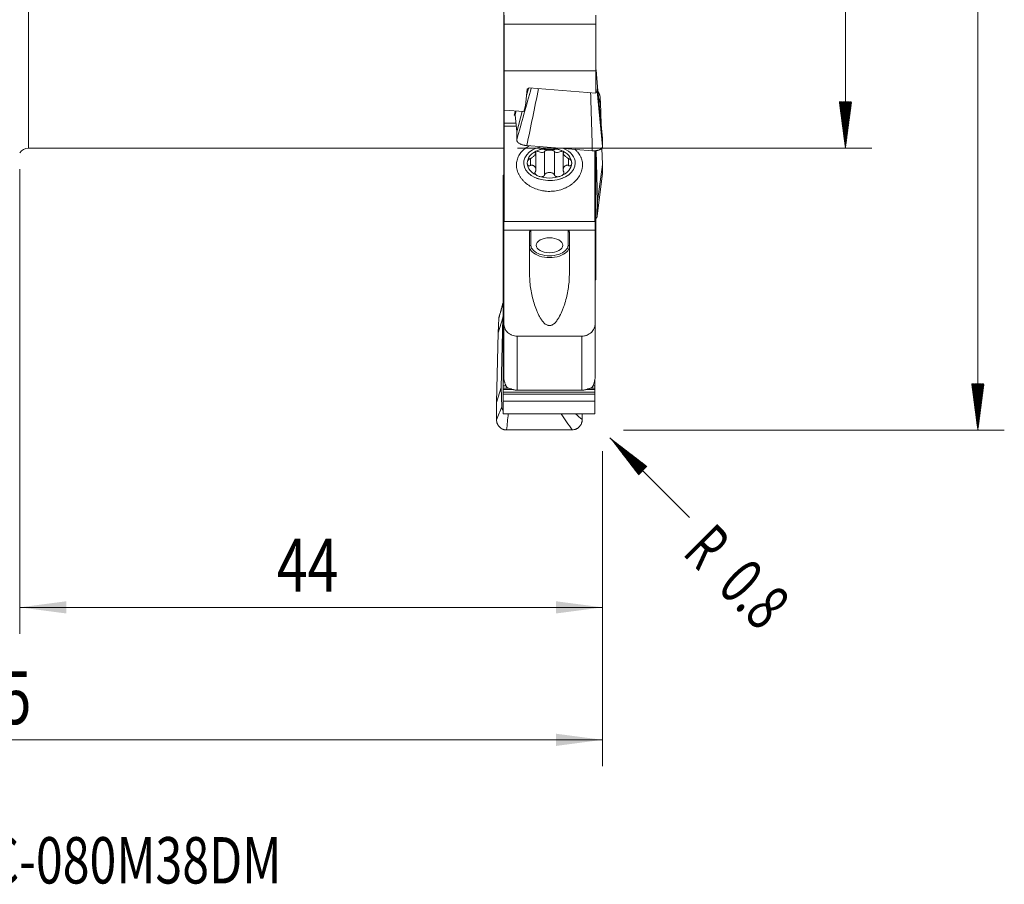
# Model space of a CAD drawing. Units: millimetres. Extents: x -47 to 125, y -74 to 56.
# Drawn here: x 51 to 125, y -74 to -9 of the extents above; entities that cross this region are included whole.
import ezdxf

# ---------------------------------------------------------------- set-up
doc = ezdxf.new("R2010")
doc.units = ezdxf.units.MM
for name, color, linetype in [('1', 4, 'Continuous'), ('2', 7, 'Continuous'), ('SK2', 7, 'Continuous'), ('SK6', 5, 'Continuous')]:
    doc.layers.add(name, color=color, linetype=linetype)
doc.styles.add('iso_b_vert', font='simplex.shx')
doc.dimstyles.get("Standard").update_dxf_attribs({"dimtxt": 0.18, "dimasz": 0.18, "dimexe": 0.18, "dimexo": 0.0625, "dimgap": 0.09, "dimtad": 1, "dimzin": 0, "dimdsep": 52, "dimtxsty": 'Standard', "dimcen": 0.09, "dimadec": 0, "dimazin": 0, "dimtfac": 1, "dimtdec": 4, "dimtofl": 0, "dimtmove": 0, "dimatfit": 3, "dimfxl": 1, "dimtolj": 1, "dimtzin": 0, "dimarcsym": 0})

# ---------------------------------------------------------------- blocks, each defined once
blk = doc.blocks.new('_U0')
at = {"layer": 'SK2', "lineweight": 13}
for p, q in [((50.8485, -20.29345), (50.8485, -55.370519)), ((94.8485, -41.58745), (94.8485, -55.370519)), ((94.8485, -53.370519), (50.8485, -53.370519))]:
    blk.add_line(p, q, dxfattribs=at)
at = {"layer": 'SK2', "lineweight": 18}
for points in [[(50.8485, -53.370519), (54.348498, -52.909735), (54.348502, -53.831302)], [(94.8485, -53.370519), (91.348502, -53.831302), (91.348498, -52.909735)]]:
    blk.add_solid(points, dxfattribs=at)
at = {"layer": 'SK2', "lineweight": 13, "insert": (70.250215, -52.190366), "char_height": 4, "attachment_point": 7, "line_spacing_factor": 1.084337, "style": 'iso_b_vert'}
blk.add_mtext('\\W0.7685;44', dxfattribs=at)
blk = doc.blocks.new('_U1')
at = {"layer": 'SK2', "lineweight": 13}
for p, q in [((0, -20.6375), (0, -65.370519)), ((94.8485, -41.58745), (94.8485, -65.370519)), ((94.8485, -63.370519), (0, -63.370519))]:
    blk.add_line(p, q, dxfattribs=at)
at = {"layer": 'SK2', "lineweight": 18}
for points in [[(0, -63.370519), (3.499998, -62.909735), (3.500002, -63.831302)], [(94.8485, -63.370519), (91.348502, -63.831302), (91.348498, -62.909735)]]:
    blk.add_solid(points, dxfattribs=at)
at = {"layer": 'SK2', "lineweight": 13, "insert": (41.237166, -62.190366), "char_height": 4, "attachment_point": 7, "line_spacing_factor": 1.084337, "style": 'iso_b_vert'}
blk.add_mtext('\\W0.7694;94.85', dxfattribs=at)

msp = doc.modelspace()

# ---------------------------------------------------------------- hatches: boundary and pattern name
at = {"layer": '2', "lineweight": 13}
h = msp.add_hatch(dxfattribs=at)
h.set_pattern_fill('ANSI31', color=256, scale=0.0062, style=0)
h.paths.add_polyline_path([(123.198, -40), (122.738, -36.5), (123.659, -36.5)])
at = {"layer": 'SK2', "lineweight": 13}
h = msp.add_hatch(dxfattribs=at)
h.set_pattern_fill('ANSI31', color=256, scale=0.0062, style=0)
h.paths.add_polyline_path([(113.198, -18.706), (112.738, -15.206), (113.659, -15.206)])
h = msp.add_hatch(dxfattribs=at)
h.set_pattern_fill('ANSI31', color=256, scale=0.0062, style=0)
h.paths.add_polyline_path([(95.415, -40.566), (98.216, -42.715), (97.564, -43.367)])

# ---------------------------------------------------------------- linework, layer by layer
at = {"layer": '1', "lineweight": 13}
for p, q in [((51.491, -18.706), (51.491, 18.706)), ((89.8, -19.039), (89.8, -18.958)), ((90.47, -20.708), (90.47, -18.949)), ((91.226, -20.708), (91.226, -18.949)), ((91.896, -19.039), (91.896, -18.958)), ((94.348, -18.96), (94.298, -18.96)), ((94.348, -19.031), (94.298, -19.031)), ((89.422, -20.004), (89.422, -19.481)), ((92.274, -20.004), (92.274, -19.481)), ((94.348, -19.721), (94.298, -19.721)), ((94.348, -19.866), (94.298, -19.866)), ((94.348, -20.03), (94.298, -20.03)), ((94.348, -20.101), (94.298, -20.101)), ((94.348, -20.791), (94.298, -20.791)), ((87.398, -20.925), (87.347, -20.925)), ((87.398, -21.03), (87.347, -21.03)), ((87.398, -21.224), (87.347, -21.224)), ((87.398, -21.369), (87.347, -21.369)), ((94.348, -20.936), (94.298, -20.936)), ((94.348, -21.1), (94.298, -21.1)), ((94.348, -21.171), (94.298, -21.171)), ((87.398, -21.9), (87.347, -21.9)), ((87.398, -22.184), (87.347, -22.184)), ((94.348, -21.861), (94.298, -21.861)), ((94.348, -22.006), (94.298, -22.006)), ((94.348, -22.17), (94.298, -22.17)), ((94.348, -22.241), (94.298, -22.241)), ((87.398, -22.37), (87.347, -22.37)), ((87.398, -22.475), (87.347, -22.475)), ((87.398, -22.669), (87.347, -22.669)), ((87.398, -22.814), (87.347, -22.814)), ((94.348, -22.931), (94.298, -22.931)), ((87.398, -23.345), (87.347, -23.345)), ((87.398, -23.629), (87.347, -23.629)), ((94.348, -23.076), (94.298, -23.076)), ((94.348, -23.24), (94.298, -23.24)), ((94.348, -23.311), (94.298, -23.311)), ((87.398, -23.816), (87.347, -23.816)), ((87.398, -23.921), (87.347, -23.921)), ((87.398, -24.114), (87.347, -24.114)), ((87.398, -24.26), (87.347, -24.26)), ((94.348, -24.001), (94.298, -24.001)), ((94.348, -24.146), (94.298, -24.146)), ((94.348, -24.31), (94.298, -24.31)), ((94.348, -24.381), (94.298, -24.381)), ((87.398, -24.791), (87.347, -24.791)), ((87.398, -25.075), (87.347, -25.075)), ((87.398, -25.261), (87.347, -25.261)), ((89.448, -24.9), (89.448, -26.033)), ((92.248, -26.033), (92.248, -24.9)), ((94.348, -25.07), (94.298, -25.07)), ((94.348, -25.216), (94.298, -25.216)), ((87.398, -25.366), (87.347, -25.366)), ((87.398, -25.56), (87.347, -25.56)), ((87.398, -25.705), (87.347, -25.705)), ((94.348, -25.38), (94.298, -25.38)), ((94.348, -25.45), (94.298, -25.45)), ((87.398, -26.236), (87.347, -26.236)), ((87.398, -26.52), (87.347, -26.52)), ((87.398, -26.707), (87.347, -26.707)), ((94.348, -26.14), (94.298, -26.14)), ((94.348, -26.286), (94.298, -26.286)), ((94.348, -26.45), (94.298, -26.45)), ((94.348, -26.52), (94.298, -26.52)), ((87.398, -26.812), (87.347, -26.812)), ((87.398, -27.005), (87.347, -27.005)), ((87.398, -27.151), (87.347, -27.151)), ((94.348, -27.21), (94.298, -27.21)), ((94.348, -27.355), (94.298, -27.355)), ((87.398, -27.682), (87.347, -27.682)), ((87.398, -27.966), (87.347, -27.966)), ((87.398, -28.152), (87.347, -28.152)), ((87.398, -28.257), (87.347, -28.257)), ((94.348, -27.519), (94.298, -27.519)), ((94.348, -27.59), (94.298, -27.59)), ((87.398, -28.451), (87.347, -28.451)), ((87.398, -28.596), (87.347, -28.596)), ((94.348, -28.28), (94.298, -28.28)), ((94.348, -28.425), (94.298, -28.425)), ((94.348, -28.589), (94.298, -28.589)), ((87.398, -29.127), (87.347, -29.127)), ((87.398, -29.411), (87.347, -29.411)), ((87.398, -29.597), (87.347, -29.597)), ((87.398, -29.703), (87.347, -29.703)), ((87.398, -29.896), (87.347, -29.896)), ((87.398, -30.042), (87.347, -30.042)), ((87.398, -30.573), (87.347, -30.573)), ((87.398, -30.856), (87.347, -30.856)), ((87.398, -31.043), (87.347, -31.043)), ((87.398, -31.148), (87.347, -31.148)), ((87.398, -31.342), (87.347, -31.342)), ((87.398, -31.487), (87.347, -31.487)), ((87.398, -32.018), (87.347, -32.018)), ((87.398, -32.302), (87.347, -32.302)), ((87.398, -32.488), (87.347, -32.488)), ((87.398, -32.594), (87.347, -32.594)), ((87.398, -32.787), (87.347, -32.787)), ((87.398, -32.932), (87.347, -32.932)), ((88.398, -32.888), (88.398, -36.967)), ((93.298, -36.967), (93.298, -32.888)), ((87.398, -33.464), (87.347, -33.464)), ((87.398, -33.747), (87.347, -33.747)), ((87.398, -33.934), (87.347, -33.934)), ((87.398, -34.039), (87.347, -34.039)), ((87.398, -34.233), (87.347, -34.233)), ((87.398, -34.378), (87.347, -34.378)), ((87.398, -34.909), (87.347, -34.909)), ((87.398, -35.193), (87.347, -35.193)), ((87.398, -35.379), (87.347, -35.379)), ((87.398, -35.484), (87.347, -35.484)), ((87.398, -35.678), (87.347, -35.678)), ((87.398, -35.823), (87.347, -35.823)), ((87.464, -36.355), (87.347, -36.355)), ((94.272, -36.355), (94.231, -36.355)), ((87.569, -36.638), (87.347, -36.638)), ((87.778, -36.825), (87.347, -36.825)), ((88.143, -36.93), (87.347, -36.93)), ((94.272, -37.124), (87.347, -37.124)), ((94.272, -36.93), (93.585, -36.93)), ((94.272, -36.825), (93.921, -36.825)), ((94.272, -36.638), (94.122, -36.638)), ((94.272, -37.269), (87.347, -37.269))]:
    msp.add_line(p, q, dxfattribs=at)
at = {"layer": '1', "lineweight": 18}
for p, q in [((87.398, -7.979), (87.398, -15.098)), ((87.424, -8.66), (87.424, -9.345)), ((94.348, -8.66), (94.348, -9.345)), ((87.424, -9.345), (87.424, -12.859)), ((94.348, -9.345), (87.424, -9.345)), ((94.348, -9.345), (94.348, -12.859)), ((87.423, -16.667), (87.423, -11.244)), ((87.424, -11.244), (87.423, -11.244)), ((87.424, -12.859), (87.424, -15.822)), ((87.424, -12.859), (94.348, -12.859)), ((94.348, -12.732), (94.362, -12.778)), ((94.348, -12.859), (94.348, -14.537)), ((94.362, -12.778), (94.486, -14.066)), ((94.486, -14.066), (94.449, -14.417)), ((94.848, -17.962), (94.486, -14.066)), ((89.04, -15.492), (89.165, -14.252)), ((89.117, -14.73), (89.263, -14.192)), ((89.165, -14.252), (89.325, -14.154)), ((94.348, -14.537), (89.325, -14.154)), ((94.724, -15.962), (94.668, -14.828)), ((87.398, -15.098), (87.398, -15.31)), ((87.398, -15.098), (87.423, -15.098)), ((87.423, -15.31), (87.398, -15.31)), ((87.398, -15.31), (87.398, -16.191)), ((88.911, -15.936), (89.04, -15.492)), ((87.398, -16.191), (87.423, -16.191)), ((87.398, -16.191), (87.398, -23.95)), ((87.424, -16.821), (87.424, -15.822)), ((87.424, -15.822), (88.911, -15.936)), ((88.193, -16.207), (88.249, -16.175)), ((88.249, -16.175), (88.326, -15.891)), ((88.249, -16.175), (88.373, -17.464)), ((88.373, -17.464), (88.791, -15.926)), ((94.724, -15.962), (94.688, -16.239)), ((94.756, -16.964), (94.724, -15.962)), ((87.423, -17.035), (87.423, -16.667)), ((87.423, -16.667), (87.424, -16.667)), ((87.423, -17.035), (87.423, -24.231)), ((87.423, -17.035), (88.332, -17.035)), ((87.424, -16.821), (88.311, -16.816)), ((88.373, -17.464), (88.373, -18.081)), ((89.137, -18.511), (94.084, -18.891)), ((94.848, -18.579), (94.848, -17.962)), ((51.491, -18.706), (87.398, -18.706)), ((89.79, -19.036), (89.79, -18.966)), ((89.822, -19.072), (89.822, -18.942)), ((89.822, -20.341), (89.822, -19.073)), ((90.46, -18.961), (90.47, -18.949)), ((90.46, -20.728), (90.46, -18.961)), ((91.226, -18.949), (91.236, -18.961)), ((91.236, -20.728), (91.236, -18.961)), ((91.874, -18.942), (91.874, -19.073)), ((91.874, -19.084), (91.874, -20.341)), ((91.906, -19.036), (91.906, -18.966)), ((94.273, -18.879), (94.273, -24.231)), ((94.298, -23.95), (94.298, -18.89)), ((94.298, -19.005), (94.348, -19.005)), ((94.348, -18.96), (94.348, -18.883)), ((94.348, -19.005), (94.348, -18.96)), ((94.348, -19.031), (94.348, -19.005)), ((94.348, -19.721), (94.348, -19.031)), ((94.366, -18.881), (94.486, -22.716)), ((94.848, -19.947), (94.809, -18.693)), ((89.402, -20.012), (89.402, -19.49)), ((92.294, -20.012), (92.294, -19.49)), ((94.298, -20.075), (94.348, -20.075)), ((94.348, -19.866), (94.348, -19.721)), ((94.348, -20.03), (94.348, -19.866)), ((94.348, -20.03), (94.348, -20.075)), ((94.348, -20.075), (94.348, -20.101)), ((94.848, -19.947), (94.486, -22.716)), ((94.848, -20.623), (94.848, -19.947)), ((87.347, -20.74), (87.347, -20.925)), ((87.347, -20.74), (87.398, -20.74)), ((94.348, -20.101), (94.348, -20.791)), ((94.348, -20.791), (94.348, -20.936)), ((87.347, -20.925), (87.347, -21.03)), ((87.347, -21.03), (87.347, -21.224)), ((87.347, -21.369), (87.347, -21.224)), ((87.347, -21.9), (87.347, -21.369)), ((89.847, -20.97), (90.067, -21.035)), ((91.629, -21.035), (91.849, -20.97)), ((94.298, -21.145), (94.348, -21.145)), ((94.348, -21.1), (94.348, -20.936)), ((94.348, -21.145), (94.348, -21.1)), ((94.348, -21.171), (94.348, -21.145)), ((94.348, -21.861), (94.348, -21.171)), ((87.347, -22.184), (87.347, -21.9)), ((87.347, -22.37), (87.347, -22.184)), ((94.298, -22.215), (94.348, -22.215)), ((94.348, -22.006), (94.348, -21.861)), ((94.348, -22.006), (94.348, -22.17)), ((94.348, -22.17), (94.348, -22.215)), ((94.348, -22.215), (94.348, -22.241)), ((94.348, -22.241), (94.348, -22.931)), ((87.347, -22.475), (87.347, -22.37)), ((87.347, -22.475), (87.347, -22.669)), ((87.347, -22.669), (87.347, -22.814)), ((87.347, -22.814), (87.347, -23.345)), ((94.348, -22.931), (94.348, -23.076)), ((94.486, -22.716), (94.449, -23.821)), ((87.347, -23.345), (87.347, -23.629)), ((87.347, -23.629), (87.347, -23.816)), ((94.298, -23.285), (94.348, -23.285)), ((94.348, -23.24), (94.348, -23.076)), ((94.348, -23.285), (94.348, -23.24)), ((94.348, -23.311), (94.348, -23.285)), ((94.348, -24.001), (94.348, -23.311)), ((87.347, -23.816), (87.347, -23.921)), ((87.347, -24.114), (87.347, -23.921)), ((87.347, -24.26), (87.347, -24.114)), ((87.347, -24.791), (87.347, -24.26)), ((87.398, -23.95), (87.398, -24.9)), ((87.398, -23.95), (87.423, -23.95)), ((94.273, -24.231), (87.423, -24.231)), ((94.273, -23.95), (94.298, -23.95)), ((94.298, -24.9), (94.298, -23.95)), ((94.298, -24.355), (94.348, -24.355)), ((94.348, -24.146), (94.348, -24.001)), ((94.348, -24.31), (94.348, -24.146)), ((94.348, -24.31), (94.348, -24.355)), ((94.348, -24.355), (94.348, -24.381)), ((94.348, -24.381), (94.348, -25.07)), ((87.347, -25.075), (87.347, -24.791)), ((87.347, -25.261), (87.347, -25.075)), ((87.347, -25.366), (87.347, -25.261)), ((87.398, -24.9), (87.398, -31.935)), ((87.398, -24.9), (89.448, -24.9)), ((89.348, -25.035), (89.348, -28.264)), ((89.448, -24.9), (92.248, -24.9)), ((92.248, -24.9), (94.298, -24.9)), ((92.348, -28.264), (92.348, -25.035)), ((94.298, -31.935), (94.298, -24.9)), ((94.348, -25.07), (94.348, -25.216)), ((94.348, -25.38), (94.348, -25.216)), ((87.347, -25.56), (87.347, -25.366)), ((87.347, -25.56), (87.347, -25.705)), ((87.347, -25.705), (87.347, -26.236)), ((94.298, -25.424), (94.348, -25.424)), ((94.348, -25.424), (94.348, -25.38)), ((94.348, -25.45), (94.348, -25.424)), ((94.348, -26.14), (94.348, -25.45)), ((87.347, -26.236), (87.347, -26.52)), ((87.347, -26.52), (87.347, -26.707)), ((87.347, -26.707), (87.347, -26.812)), ((94.298, -26.494), (94.348, -26.494)), ((94.348, -26.286), (94.348, -26.14)), ((94.348, -26.286), (94.348, -26.45)), ((94.348, -26.45), (94.348, -26.494)), ((94.348, -26.494), (94.348, -26.52)), ((94.348, -26.52), (94.348, -27.21)), ((87.347, -26.812), (87.347, -27.005)), ((87.347, -27.151), (87.347, -27.005)), ((87.347, -27.682), (87.347, -27.151)), ((94.348, -27.21), (94.348, -27.355)), ((94.348, -27.519), (94.348, -27.355)), ((87.347, -27.966), (87.347, -27.682)), ((87.347, -28.152), (87.347, -27.966)), ((87.347, -28.257), (87.347, -28.152)), ((87.347, -28.257), (87.347, -28.451)), ((94.298, -27.564), (94.348, -27.564)), ((94.348, -27.564), (94.348, -27.519)), ((94.348, -27.59), (94.348, -27.564)), ((94.348, -28.28), (94.348, -27.59)), ((87.347, -28.451), (87.347, -28.596)), ((87.347, -28.596), (87.347, -29.127)), ((94.298, -28.634), (94.348, -28.634)), ((94.348, -28.425), (94.348, -28.28)), ((94.348, -28.589), (94.348, -28.425)), ((94.348, -28.589), (94.348, -28.634)), ((87.347, -29.127), (87.347, -29.411)), ((87.347, -29.411), (87.347, -29.597)), ((87.347, -29.597), (87.347, -29.703)), ((87.347, -29.703), (87.347, -29.896)), ((87.347, -30.042), (87.347, -29.896)), ((87.347, -30.573), (87.347, -30.042)), ((87.347, -30.856), (87.347, -30.573)), ((87.347, -31.043), (87.347, -30.856)), ((87.347, -31.148), (87.347, -31.043)), ((87.347, -31.342), (87.347, -31.148)), ((86.972, -32.635), (87.334, -31.508)), ((87.028, -31.532), (86.972, -32.635)), ((87.21, -36.782), (87.334, -31.508)), ((87.334, -31.508), (87.347, -31.325)), ((87.347, -31.342), (87.347, -31.487)), ((87.347, -31.487), (87.347, -32.018)), ((87.398, -35.966), (87.398, -31.935)), ((94.298, -31.935), (94.298, -35.966)), ((86.972, -32.635), (86.848, -37.909)), ((87.347, -32.018), (87.347, -32.302)), ((87.347, -32.302), (87.347, -32.488)), ((87.347, -32.488), (87.347, -32.594)), ((87.347, -32.594), (87.347, -32.787)), ((87.347, -32.932), (87.347, -32.787)), ((87.347, -33.464), (87.347, -32.932)), ((88.398, -32.888), (93.298, -32.888)), ((87.347, -33.747), (87.347, -33.464)), ((87.347, -33.934), (87.347, -33.747)), ((87.347, -34.039), (87.347, -33.934)), ((87.347, -34.039), (87.347, -34.233)), ((87.347, -34.233), (87.347, -34.378)), ((87.347, -34.378), (87.347, -34.909)), ((87.347, -34.909), (87.347, -35.193)), ((87.347, -35.193), (87.347, -35.379)), ((87.347, -35.379), (87.347, -35.484)), ((87.347, -35.678), (87.347, -35.484)), ((87.347, -35.823), (87.347, -35.678)), ((87.347, -36.355), (87.347, -35.823)), ((87.347, -36.638), (87.347, -36.355)), ((94.272, -36.355), (94.272, -36.197)), ((94.272, -36.638), (94.272, -36.355)), ((86.848, -37.909), (87.21, -36.782)), ((87.247, -38.237), (87.21, -36.782)), ((87.347, -36.825), (87.347, -36.638)), ((87.347, -36.93), (87.347, -36.825)), ((87.347, -37.124), (87.347, -36.93)), ((87.347, -37.124), (87.347, -37.269)), ((93.298, -36.967), (88.398, -36.967)), ((94.272, -36.825), (94.272, -36.638)), ((94.272, -36.93), (94.272, -36.825)), ((94.272, -37.124), (94.272, -36.93)), ((94.272, -37.124), (94.272, -37.269)), ((86.848, -37.909), (86.848, -39.202)), ((87.347, -37.269), (87.347, -37.796)), ((87.347, -37.796), (87.347, -38.766)), ((94.272, -37.796), (87.347, -37.796)), ((94.272, -37.269), (94.272, -37.796)), ((94.272, -37.796), (94.272, -38.766)), ((87.347, -38.766), (94.272, -38.766)), ((93.323, -39.187), (93.323, -38.766)), ((87.612, -39.977), (92.559, -39.966))]:
    msp.add_line(p, q, dxfattribs=at)
msp.add_arc((51.491, -19.506), 0.8, 90, 144.90474, dxfattribs=at)
for centre, major_axis, ratio, start_param, end_param in [((90.848, -19.828), (1.95, 0), 0.67559, 1.921968, 0), ((90.848, -19.828), (-1.676, 0), 0.67559, -1.047198, 0), ((90.106, -18.852), (0.352, -0.114), 0.37509, -2.12636, 0.041369), ((90.848, -19.828), (-1.676, 0), 0.67559, -2.094395, -1.047198), ((90.848, -17.984), (1.29, 0), 0.67559, -1.999231, -1.570796), ((90.848, -18.986), (0.394, 0), 0.330852, 1.570796, 2.85266), ((90.848, -17.984), (-1.29, 0), 0.67559, 1.570796, 1.99892), ((90.848, -18.986), (0.394, 0), 0.330852, 0.288933, 1.570796), ((91.59, -18.852), (0.352, 0.114), 0.37509, 3.100223, -1.000933), ((90.848, -19.828), (-1.676, 0), 0.67559, 3.141593, -2.094395), ((90.848, -19.828), (1.95, 0), 0.67559, 0, 0.993136), ((90.848, -19.828), (-1.676, 0), 0.67559, 0, 1.047198), ((90.848, -19.828), (-1.676, 0), 0.67559, 2.094395, 3.141593), ((90.848, -19.828), (-1.676, 0), 0.67559, 1.047198, 2.094395)]:
    msp.add_ellipse(centre, major_axis=major_axis, ratio=ratio, start_param=start_param, end_param=end_param, dxfattribs=at)
msp.add_ellipse((90.848, -26.033), major_axis=(1, 0), ratio=0.566334, dxfattribs=at)
at = {"layer": '1', "lineweight": 13}
for centre, major_axis, ratio, start_param, end_param in [((89.448, -26.115), (0.1, 0), 0.824176, 1.570796, 3.141593), ((90.848, -26.115), (-1.5, 0), 0.566334, 0, 3.141593), ((90.848, -26.033), (1.4, 0), 0.566334, -3.141593, 0), ((92.248, -26.115), (-0.1, 0), 0.824176, 3.141593, -1.570796)]:
    msp.add_ellipse(centre, major_axis=major_axis, ratio=ratio, start_param=start_param, end_param=end_param, dxfattribs=at)
for points in [[(88.373, -18.081), (88.74, -16.776), (89.106, -15.47), (89.473, -14.165)], [(90.022, -14.207), (89.727, -15.641), (89.432, -17.076), (89.137, -18.511)], [(94.084, -18.891), (94.041, -17.43), (93.998, -15.968), (93.954, -14.507)], [(94.449, -14.417), (94.582, -15.804), (94.715, -17.191), (94.848, -18.579)], [(94.668, -14.828), (94.645, -14.982), (94.623, -15.137), (94.6, -15.292)], [(88.279, -15.887), (88.25, -15.994), (88.222, -16.1), (88.193, -16.207)], [(94.449, -23.821), (94.582, -22.755), (94.715, -21.689), (94.848, -20.623)], [(87.347, -30.385), (87.241, -30.767), (87.135, -31.15), (87.028, -31.532)], [(86.848, -39.202), (86.981, -38.88), (87.114, -38.559), (87.247, -38.237)], [(87.735, -38.766), (87.694, -39.17), (87.653, -39.573), (87.612, -39.977)], [(92.559, -39.966), (92.28, -39.566), (92.002, -39.166), (91.724, -38.766)], [(92.825, -38.766), (92.991, -38.906), (93.157, -39.047), (93.323, -39.187)]]:
    msp.add_open_spline(points, degree=3, dxfattribs=at)
at = {"layer": '1', "lineweight": 18}
for points, knots in [([(94.353, -14.475), (94.355, -14.474), (94.358, -14.473), (94.379, -14.468), (94.395, -14.463), (94.42, -14.451), (94.43, -14.445), (94.444, -14.431), (94.448, -14.424), (94.449, -14.417)], [0, 0, 0, 0, 0.046752, 0.046752, 0.364501, 0.364501, 0.682251, 0.682251, 1, 1, 1, 1]), ([(94.522, -14.459), (94.552, -14.495), (94.577, -14.532), (94.608, -14.591), (94.618, -14.612), (94.634, -14.653), (94.641, -14.675), (94.659, -14.739), (94.666, -14.783), (94.668, -14.828)], [0, 0, 0, 0, 0.333166, 0.333166, 0.499875, 0.499875, 0.666583, 0.666583, 1, 1, 1, 1]), ([(88.193, -16.207), (88.191, -16.208), (88.193, -16.21), (88.204, -16.213), (88.209, -16.214), (88.221, -16.216), (88.229, -16.217), (88.239, -16.219), (88.242, -16.219), (88.245, -16.22)], [0, 0, 0, 0, 0.465137, 0.465137, 0.697706, 0.697706, 0.930274, 0.930274, 1, 1, 1, 1]), ([(92.766, -18.784), (92.793, -18.808), (92.82, -18.832), (92.895, -18.904), (92.941, -18.953), (93.068, -19.105), (93.138, -19.213), (93.208, -19.354), (93.221, -19.383), (93.245, -19.441), (93.256, -19.47), (93.286, -19.559), (93.302, -19.619), (93.339, -19.8), (93.348, -19.924), (93.338, -20.08), (93.335, -20.112), (93.328, -20.175), (93.323, -20.206), (93.305, -20.3), (93.274, -20.423), (93.228, -20.545), (93.187, -20.636), (93.173, -20.666), (93.142, -20.726), (93.125, -20.756), (93.039, -20.903), (92.956, -21.015), (92.813, -21.173), (92.762, -21.225), (92.68, -21.299), (92.651, -21.324), (92.594, -21.371), (92.565, -21.394), (92.415, -21.507), (92.286, -21.587), (92.077, -21.693), (92.004, -21.726), (91.857, -21.785), (91.782, -21.812), (91.553, -21.882), (91.395, -21.916), (91.151, -21.948), (91.069, -21.956), (90.906, -21.963), (90.743, -21.964), (90.58, -21.952), (90.418, -21.932), (90.336, -21.919), (90.097, -21.87), (89.944, -21.825), (89.759, -21.753), (89.723, -21.738), (89.65, -21.707), (89.614, -21.69), (89.508, -21.638), (89.44, -21.601), (89.244, -21.482), (89.123, -21.393), (88.984, -21.27), (88.957, -21.245), (88.905, -21.194), (88.88, -21.168), (88.806, -21.09), (88.715, -20.982), (88.638, -20.868), (88.585, -20.78), (88.568, -20.751), (88.536, -20.691), (88.521, -20.661), (88.45, -20.51), (88.41, -20.387), (88.371, -20.201), (88.363, -20.138), (88.355, -20.044), (88.354, -20.012), (88.353, -19.95), (88.354, -19.919), (88.362, -19.764), (88.384, -19.643), (88.441, -19.465), (88.464, -19.407), (88.518, -19.292), (88.548, -19.237), (88.65, -19.075), (88.733, -18.973), (88.927, -18.781), (89.036, -18.694), (89.206, -18.583), (89.259, -18.551), (89.314, -18.521)], [0, 0, 0, 0, 0.010874, 0.010874, 0.031546, 0.031546, 0.07289, 0.07289, 0.083227, 0.083227, 0.093563, 0.093563, 0.114235, 0.114235, 0.155579, 0.155579, 0.165916, 0.165916, 0.176252, 0.176252, 0.196924, 0.217596, 0.217596, 0.227932, 0.227932, 0.238269, 0.238269, 0.279613, 0.279613, 0.300285, 0.300285, 0.310621, 0.310621, 0.320958, 0.320958, 0.362302, 0.362302, 0.382974, 0.382974, 0.403647, 0.403647, 0.444991, 0.444991, 0.465663, 0.465663, 0.486336, 0.507008, 0.507008, 0.52768, 0.52768, 0.569025, 0.569025, 0.579361, 0.579361, 0.589697, 0.589697, 0.610369, 0.610369, 0.651714, 0.651714, 0.66205, 0.66205, 0.672386, 0.672386, 0.693058, 0.713731, 0.713731, 0.724067, 0.724067, 0.734403, 0.734403, 0.775747, 0.775747, 0.79642, 0.79642, 0.806756, 0.806756, 0.817092, 0.817092, 0.858436, 0.858436, 0.879109, 0.879109, 0.899781, 0.899781, 0.941125, 0.941125, 0.98247, 0.98247, 1, 1, 1, 1]), ([(89.137, -18.511), (89.087, -18.507), (89.037, -18.5), (88.963, -18.488), (88.938, -18.483), (88.89, -18.472), (88.866, -18.466), (88.796, -18.447), (88.752, -18.432), (88.69, -18.407), (88.669, -18.398), (88.631, -18.379), (88.612, -18.37), (88.56, -18.34), (88.528, -18.319), (88.472, -18.274), (88.449, -18.251), (88.421, -18.215), (88.413, -18.203), (88.398, -18.179), (88.392, -18.167), (88.378, -18.13), (88.373, -18.105), (88.373, -18.081)], [0, 0, 0, 0, 0.125, 0.125, 0.1875, 0.1875, 0.25, 0.25, 0.375, 0.375, 0.4375, 0.4375, 0.5, 0.5, 0.625, 0.625, 0.75, 0.75, 0.8125, 0.8125, 0.875, 0.875, 1, 1, 1, 1]), ([(94.848, -18.579), (94.848, -18.603), (94.844, -18.627), (94.829, -18.661), (94.823, -18.672), (94.809, -18.695), (94.801, -18.705), (94.773, -18.737), (94.749, -18.756), (94.708, -18.783), (94.693, -18.792), (94.662, -18.809), (94.645, -18.816), (94.592, -18.838), (94.554, -18.85), (94.491, -18.866), (94.469, -18.871), (94.425, -18.879), (94.38, -18.886), (94.333, -18.89), (94.284, -18.894), (94.26, -18.895), (94.185, -18.896), (94.135, -18.895), (94.084, -18.891)], [0, 0, 0, 0, 0.125, 0.125, 0.1875, 0.1875, 0.25, 0.25, 0.375, 0.375, 0.4375, 0.4375, 0.5, 0.5, 0.625, 0.625, 0.6875, 0.6875, 0.75, 0.8125, 0.8125, 0.875, 0.875, 1, 1, 1, 1]), ([(89.422, -19.481), (89.438, -19.475), (89.454, -19.466), (89.485, -19.448), (89.5, -19.438), (89.545, -19.407), (89.572, -19.384), (89.624, -19.339), (89.648, -19.316), (89.692, -19.271), (89.712, -19.249), (89.749, -19.206), (89.765, -19.186), (89.792, -19.147), (89.803, -19.13), (89.818, -19.097), (89.822, -19.081), (89.821, -19.062), (89.82, -19.056), (89.813, -19.046), (89.808, -19.042), (89.8, -19.039)], [0, 0, 0, 0, 0.0625, 0.0625, 0.125, 0.125, 0.25, 0.25, 0.375, 0.375, 0.5, 0.5, 0.625, 0.625, 0.75, 0.75, 0.875, 0.875, 0.9375, 0.9375, 1, 1, 1, 1]), ([(89.79, -19.036), (89.775, -19.036), (89.763, -19.033), (89.754, -19.026), (89.752, -19.022), (89.751, -19.015), (89.752, -19.011), (89.758, -18.998), (89.765, -18.989), (89.784, -18.97), (89.796, -18.96), (89.835, -18.931), (89.867, -18.913), (89.935, -18.878), (89.972, -18.862), (90.01, -18.847)], [0, 0, 0, 0, 0.125, 0.125, 0.1875, 0.1875, 0.25, 0.25, 0.375, 0.375, 0.5, 0.5, 0.75, 0.75, 1, 1, 1, 1]), ([(90.01, -18.847), (90.048, -18.832), (90.088, -18.818), (90.171, -18.794), (90.214, -18.784), (90.28, -18.771), (90.302, -18.768), (90.345, -18.763), (90.366, -18.761), (90.396, -18.76), (90.405, -18.76), (90.422, -18.761), (90.43, -18.762), (90.443, -18.765), (90.448, -18.766), (90.456, -18.77), (90.459, -18.772), (90.46, -18.775)], [0, 0, 0, 0, 0.25, 0.25, 0.5, 0.5, 0.625, 0.625, 0.75, 0.75, 0.8125, 0.8125, 0.875, 0.875, 0.9375, 0.9375, 1, 1, 1, 1]), ([(90.47, -18.778), (90.479, -18.781), (90.489, -18.783), (90.513, -18.786), (90.527, -18.787), (90.57, -18.79), (90.602, -18.791), (90.669, -18.792), (90.704, -18.792), (90.776, -18.792), (90.812, -18.791), (90.884, -18.791), (90.92, -18.792), (90.992, -18.792), (91.027, -18.792), (91.094, -18.791), (91.126, -18.79), (91.169, -18.787), (91.183, -18.786), (91.207, -18.783), (91.217, -18.781), (91.226, -18.778)], [0, 0, 0, 0, 0.0625, 0.0625, 0.125, 0.125, 0.25, 0.25, 0.375, 0.375, 0.5, 0.5, 0.625, 0.625, 0.75, 0.75, 0.875, 0.875, 0.9375, 0.9375, 1, 1, 1, 1]), ([(91.236, -18.775), (91.239, -18.77), (91.247, -18.766), (91.266, -18.762), (91.274, -18.761), (91.291, -18.76), (91.301, -18.76), (91.33, -18.761), (91.351, -18.763), (91.394, -18.768), (91.416, -18.771), (91.482, -18.784), (91.525, -18.794), (91.608, -18.818), (91.648, -18.832), (91.686, -18.847)], [0, 0, 0, 0, 0.125, 0.125, 0.1875, 0.1875, 0.25, 0.25, 0.375, 0.375, 0.5, 0.5, 0.75, 0.75, 1, 1, 1, 1]), ([(91.686, -18.847), (91.725, -18.862), (91.761, -18.878), (91.829, -18.913), (91.861, -18.931), (91.9, -18.96), (91.912, -18.97), (91.931, -18.989), (91.939, -18.998), (91.944, -19.011), (91.945, -19.015), (91.944, -19.023), (91.942, -19.026), (91.936, -19.031), (91.931, -19.033), (91.92, -19.035), (91.913, -19.036), (91.906, -19.036)], [0, 0, 0, 0, 0.25, 0.25, 0.5, 0.5, 0.625, 0.625, 0.75, 0.75, 0.8125, 0.8125, 0.875, 0.875, 0.9375, 0.9375, 1, 1, 1, 1]), ([(91.874, -19.071), (91.874, -19.07), (91.874, -19.07), (91.875, -19.062), (91.876, -19.057), (91.883, -19.046), (91.888, -19.042), (91.896, -19.039)], [0, 0, 0, 0, 0.058453, 0.058453, 0.529227, 0.529227, 1, 1, 1, 1]), ([(92.274, -19.481), (92.258, -19.475), (92.242, -19.466), (92.211, -19.448), (92.196, -19.438), (92.151, -19.407), (92.124, -19.384), (92.072, -19.339), (92.048, -19.316), (92.004, -19.27), (91.983, -19.248), (91.947, -19.206), (91.931, -19.185), (91.904, -19.147), (91.893, -19.129), (91.883, -19.107), (91.88, -19.101), (91.879, -19.096)], [0, 0, 0, 0, 0.078555, 0.078555, 0.157109, 0.157109, 0.314218, 0.314218, 0.471328, 0.471328, 0.628437, 0.628437, 0.785546, 0.785546, 0.942655, 0.942655, 1, 1, 1, 1]), ([(89.172, -19.828), (89.172, -19.798), (89.175, -19.767), (89.19, -19.704), (89.202, -19.673), (89.228, -19.625), (89.238, -19.609), (89.262, -19.578), (89.275, -19.562), (89.3, -19.541), (89.308, -19.534), (89.326, -19.521), (89.336, -19.515), (89.355, -19.505), (89.365, -19.501), (89.384, -19.494), (89.393, -19.491), (89.402, -19.49)], [0, 0, 0, 0, 0.25, 0.25, 0.5, 0.5, 0.625, 0.625, 0.75, 0.75, 0.8125, 0.8125, 0.875, 0.875, 0.9375, 0.9375, 1, 1, 1, 1]), ([(89.402, -20.012), (89.384, -20.025), (89.364, -20.035), (89.336, -20.042), (89.326, -20.044), (89.308, -20.044), (89.299, -20.043), (89.275, -20.037), (89.262, -20.03), (89.238, -20.013), (89.228, -20.002), (89.202, -19.968), (89.19, -19.942), (89.175, -19.887), (89.172, -19.857), (89.172, -19.828)], [0, 0, 0, 0, 0.125, 0.125, 0.1875, 0.1875, 0.25, 0.25, 0.375, 0.375, 0.5, 0.5, 0.75, 0.75, 1, 1, 1, 1]), ([(89.8, -20.446), (89.808, -20.43), (89.813, -20.414), (89.82, -20.381), (89.821, -20.364), (89.822, -20.315), (89.818, -20.283), (89.803, -20.224), (89.792, -20.196), (89.765, -20.144), (89.749, -20.12), (89.712, -20.078), (89.692, -20.059), (89.648, -20.028), (89.624, -20.015), (89.572, -19.996), (89.544, -19.99), (89.5, -19.988), (89.485, -19.989), (89.454, -19.994), (89.438, -19.998), (89.422, -20.004)], [0, 0, 0, 0, 0.0625, 0.0625, 0.125, 0.125, 0.25, 0.25, 0.375, 0.375, 0.5, 0.5, 0.625, 0.625, 0.75, 0.75, 0.875, 0.875, 0.9375, 0.9375, 1, 1, 1, 1]), ([(91.896, -20.446), (91.888, -20.43), (91.883, -20.414), (91.876, -20.38), (91.875, -20.364), (91.874, -20.331), (91.875, -20.315), (91.879, -20.284), (91.882, -20.268), (91.889, -20.239), (91.894, -20.224), (91.905, -20.196), (91.911, -20.183), (91.931, -20.144), (91.947, -20.121), (92.001, -20.057), (92.046, -20.024), (92.124, -19.996), (92.151, -19.99), (92.196, -19.988), (92.211, -19.989), (92.242, -19.994), (92.258, -19.998), (92.274, -20.004)], [0, 0, 0, 0, 0.0625, 0.0625, 0.125, 0.125, 0.1875, 0.1875, 0.25, 0.25, 0.3125, 0.3125, 0.375, 0.375, 0.5, 0.5, 0.75, 0.75, 0.875, 0.875, 0.9375, 0.9375, 1, 1, 1, 1]), ([(92.524, -19.828), (92.524, -19.798), (92.521, -19.767), (92.506, -19.704), (92.494, -19.673), (92.468, -19.625), (92.458, -19.609), (92.434, -19.578), (92.421, -19.562), (92.396, -19.541), (92.388, -19.534), (92.37, -19.521), (92.36, -19.515), (92.341, -19.505), (92.331, -19.501), (92.312, -19.494), (92.303, -19.491), (92.294, -19.49)], [0, 0, 0, 0, 0.25, 0.25, 0.5, 0.5, 0.625, 0.625, 0.75, 0.75, 0.8125, 0.8125, 0.875, 0.875, 0.9375, 0.9375, 1, 1, 1, 1]), ([(92.294, -20.012), (92.312, -20.025), (92.332, -20.035), (92.36, -20.042), (92.37, -20.044), (92.388, -20.044), (92.397, -20.043), (92.421, -20.037), (92.434, -20.03), (92.458, -20.013), (92.468, -20.002), (92.494, -19.968), (92.506, -19.942), (92.521, -19.887), (92.524, -19.857), (92.524, -19.828)], [0, 0, 0, 0, 0.125, 0.125, 0.1875, 0.1875, 0.25, 0.25, 0.375, 0.375, 0.5, 0.5, 0.75, 0.75, 1, 1, 1, 1]), ([(90.01, -20.808), (89.971, -20.793), (89.935, -20.776), (89.867, -20.734), (89.835, -20.71), (89.796, -20.667), (89.784, -20.652), (89.765, -20.619), (89.757, -20.601), (89.752, -20.572), (89.751, -20.562), (89.752, -20.542), (89.754, -20.532), (89.76, -20.512), (89.765, -20.502), (89.776, -20.483), (89.783, -20.474), (89.79, -20.466)], [0, 0, 0, 0, 0.25, 0.25, 0.5, 0.5, 0.625, 0.625, 0.75, 0.75, 0.8125, 0.8125, 0.875, 0.875, 0.9375, 0.9375, 1, 1, 1, 1]), ([(90.46, -20.728), (90.457, -20.749), (90.449, -20.769), (90.43, -20.796), (90.422, -20.804), (90.405, -20.817), (90.395, -20.823), (90.366, -20.839), (90.345, -20.845), (90.302, -20.854), (90.28, -20.856), (90.214, -20.858), (90.171, -20.852), (90.088, -20.835), (90.048, -20.823), (90.01, -20.808)], [0, 0, 0, 0, 0.125, 0.125, 0.1875, 0.1875, 0.25, 0.25, 0.375, 0.375, 0.5, 0.5, 0.75, 0.75, 1, 1, 1, 1]), ([(91.226, -20.708), (91.217, -20.692), (91.207, -20.678), (91.183, -20.651), (91.169, -20.639), (91.126, -20.607), (91.094, -20.589), (91.027, -20.562), (90.992, -20.552), (90.92, -20.538), (90.884, -20.535), (90.812, -20.535), (90.776, -20.538), (90.704, -20.552), (90.669, -20.562), (90.602, -20.589), (90.57, -20.607), (90.527, -20.639), (90.513, -20.651), (90.489, -20.678), (90.479, -20.692), (90.47, -20.708)], [0, 0, 0, 0, 0.0625, 0.0625, 0.125, 0.125, 0.25, 0.25, 0.375, 0.375, 0.5, 0.5, 0.625, 0.625, 0.75, 0.75, 0.875, 0.875, 0.9375, 0.9375, 1, 1, 1, 1]), ([(91.686, -20.808), (91.648, -20.823), (91.608, -20.835), (91.525, -20.852), (91.482, -20.858), (91.416, -20.856), (91.394, -20.854), (91.351, -20.845), (91.33, -20.839), (91.3, -20.823), (91.291, -20.817), (91.274, -20.803), (91.266, -20.795), (91.253, -20.778), (91.248, -20.768), (91.24, -20.748), (91.237, -20.738), (91.236, -20.728)], [0, 0, 0, 0, 0.25, 0.25, 0.5, 0.5, 0.625, 0.625, 0.75, 0.75, 0.8125, 0.8125, 0.875, 0.875, 0.9375, 0.9375, 1, 1, 1, 1]), ([(91.906, -20.466), (91.921, -20.483), (91.933, -20.502), (91.942, -20.532), (91.944, -20.542), (91.945, -20.563), (91.944, -20.573), (91.938, -20.601), (91.931, -20.619), (91.912, -20.652), (91.9, -20.667), (91.861, -20.71), (91.829, -20.734), (91.761, -20.776), (91.724, -20.793), (91.686, -20.808)], [0, 0, 0, 0, 0.125, 0.125, 0.1875, 0.1875, 0.25, 0.25, 0.375, 0.375, 0.5, 0.5, 0.75, 0.75, 1, 1, 1, 1]), ([(94.353, -24.032), (94.355, -24.029), (94.358, -24.026), (94.379, -24.003), (94.395, -23.981), (94.42, -23.937), (94.43, -23.914), (94.444, -23.868), (94.448, -23.844), (94.449, -23.821)], [0, 0, 0, 0, 0.04675, 0.04675, 0.3645, 0.3645, 0.68225, 0.68225, 1, 1, 1, 1]), ([(89.348, -25.035), (89.348, -25.019), (89.35, -25.004), (89.358, -24.974), (89.364, -24.96), (89.38, -24.934), (89.391, -24.923), (89.417, -24.905), (89.432, -24.9), (89.448, -24.9)], [0, 0, 0, 0, 0.25, 0.25, 0.5, 0.5, 0.75, 0.75, 1, 1, 1, 1]), ([(92.248, -24.9), (92.264, -24.9), (92.279, -24.905), (92.305, -24.922), (92.315, -24.934), (92.332, -24.96), (92.338, -24.974), (92.346, -25.004), (92.348, -25.019), (92.348, -25.035)], [0, 0, 0, 0, 0.25, 0.25, 0.5, 0.5, 0.75, 0.75, 1, 1, 1, 1]), ([(89.348, -28.264), (89.348, -28.449), (89.356, -28.631), (89.387, -28.994), (89.41, -29.173), (89.467, -29.53), (89.502, -29.706), (89.583, -30.057), (89.63, -30.231), (89.736, -30.576), (89.795, -30.746), (89.895, -30.995), (89.93, -31.077), (90.005, -31.24), (90.044, -31.32), (90.129, -31.476), (90.174, -31.553), (90.272, -31.7), (90.325, -31.771), (90.416, -31.872), (90.448, -31.904), (90.516, -31.965), (90.552, -31.992), (90.63, -32.041), (90.671, -32.061), (90.738, -32.082), (90.761, -32.088), (90.806, -32.095), (90.83, -32.097), (90.876, -32.096), (90.9, -32.094), (90.945, -32.086), (90.968, -32.08), (91.012, -32.065), (91.033, -32.056), (91.074, -32.035), (91.094, -32.024), (91.152, -31.987), (91.188, -31.958), (91.255, -31.898), (91.286, -31.866), (91.346, -31.799), (91.374, -31.764), (91.428, -31.692), (91.454, -31.655), (91.528, -31.543), (91.573, -31.466), (91.699, -31.232), (91.772, -31.07), (91.871, -30.822), (91.902, -30.738), (91.961, -30.569), (91.989, -30.483), (92.068, -30.225), (92.114, -30.052), (92.195, -29.703), (92.23, -29.527), (92.286, -29.172), (92.309, -28.993), (92.34, -28.631), (92.348, -28.449), (92.348, -28.264)], [0, 0, 0, 0, 0.0625, 0.0625, 0.125, 0.125, 0.1875, 0.1875, 0.25, 0.25, 0.3125, 0.3125, 0.34375, 0.34375, 0.375, 0.375, 0.40625, 0.40625, 0.4375, 0.4375, 0.453125, 0.453125, 0.46875, 0.46875, 0.484375, 0.484375, 0.492188, 0.492188, 0.5, 0.5, 0.507813, 0.507813, 0.515625, 0.515625, 0.523438, 0.523438, 0.53125, 0.53125, 0.546875, 0.546875, 0.5625, 0.5625, 0.578125, 0.578125, 0.59375, 0.59375, 0.625, 0.625, 0.6875, 0.6875, 0.71875, 0.71875, 0.75, 0.75, 0.8125, 0.8125, 0.875, 0.875, 0.9375, 0.9375, 1, 1, 1, 1]), ([(87.028, -31.532), (87.03, -31.489), (87.037, -31.446), (87.054, -31.387), (87.059, -31.37), (87.065, -31.353)], [0, 0, 0, 0, 0.710986, 0.710986, 1, 1, 1, 1]), ([(87.398, -31.935), (87.398, -31.997), (87.404, -32.06), (87.429, -32.182), (87.447, -32.242), (87.484, -32.328), (87.498, -32.357), (87.529, -32.412), (87.545, -32.438), (87.599, -32.516), (87.64, -32.564), (87.733, -32.653), (87.783, -32.692), (87.864, -32.744), (87.893, -32.76), (87.951, -32.79), (87.981, -32.803), (88.072, -32.839), (88.135, -32.857), (88.264, -32.882), (88.331, -32.888), (88.398, -32.888)], [0, 0, 0, 0, 0.125, 0.125, 0.25, 0.25, 0.3125, 0.3125, 0.375, 0.375, 0.5, 0.5, 0.625, 0.625, 0.6875, 0.6875, 0.75, 0.75, 0.875, 0.875, 1, 1, 1, 1]), ([(93.298, -32.888), (93.365, -32.888), (93.43, -32.882), (93.527, -32.864), (93.559, -32.856), (93.623, -32.838), (93.654, -32.827), (93.746, -32.792), (93.803, -32.762), (93.885, -32.71), (93.912, -32.691), (93.963, -32.652), (93.987, -32.631), (94.056, -32.565), (94.097, -32.517), (94.169, -32.412), (94.199, -32.357), (94.236, -32.271), (94.247, -32.242), (94.265, -32.182), (94.273, -32.151), (94.292, -32.059), (94.298, -31.997), (94.298, -31.935)], [0, 0, 0, 0, 0.125, 0.125, 0.1875, 0.1875, 0.25, 0.25, 0.375, 0.375, 0.4375, 0.4375, 0.5, 0.5, 0.625, 0.625, 0.75, 0.75, 0.8125, 0.8125, 0.875, 0.875, 1, 1, 1, 1]), ([(87.624, -36.754), (87.598, -36.704), (87.573, -36.651), (87.524, -36.538), (87.501, -36.477), (87.469, -36.379), (87.458, -36.346), (87.439, -36.276), (87.431, -36.24), (87.416, -36.163), (87.409, -36.124), (87.403, -36.065), (87.401, -36.044), (87.399, -36.005), (87.398, -35.985), (87.398, -35.966)], [0, 0, 0, 0, 0.25, 0.25, 0.5, 0.5, 0.625, 0.625, 0.75, 0.75, 0.875, 0.875, 0.9375, 0.9375, 1, 1, 1, 1]), ([(94.298, -35.966), (94.298, -35.986), (94.297, -36.005), (94.295, -36.045), (94.293, -36.065), (94.287, -36.125), (94.28, -36.164), (94.269, -36.221), (94.265, -36.24), (94.256, -36.276), (94.252, -36.294), (94.237, -36.347), (94.227, -36.381), (94.206, -36.446), (94.194, -36.477), (94.171, -36.538), (94.159, -36.567), (94.123, -36.651), (94.098, -36.704), (94.072, -36.754)], [0, 0, 0, 0, 0.0625, 0.0625, 0.125, 0.125, 0.25, 0.25, 0.3125, 0.3125, 0.375, 0.375, 0.5, 0.5, 0.625, 0.625, 0.75, 0.75, 1, 1, 1, 1]), ([(87.903, -36.866), (87.842, -36.85), (87.79, -36.832), (87.698, -36.794), (87.659, -36.774), (87.624, -36.754)], [0, 0, 0, 0, 0.5, 0.5, 1, 1, 1, 1]), ([(88.398, -36.967), (88.353, -36.967), (88.309, -36.965), (88.222, -36.954), (88.179, -36.946), (88.094, -36.926), (88.052, -36.914), (87.992, -36.895), (87.972, -36.888), (87.935, -36.876), (87.918, -36.87), (87.903, -36.866)], [0, 0, 0, 0, 0.25, 0.25, 0.5, 0.5, 0.75, 0.75, 0.875, 0.875, 1, 1, 1, 1]), ([(93.793, -36.866), (93.778, -36.87), (93.761, -36.876), (93.724, -36.888), (93.705, -36.895), (93.645, -36.914), (93.603, -36.926), (93.517, -36.946), (93.474, -36.954), (93.387, -36.965), (93.343, -36.967), (93.298, -36.967)], [0, 0, 0, 0, 0.125, 0.125, 0.25, 0.25, 0.5, 0.5, 0.75, 0.75, 1, 1, 1, 1]), ([(94.072, -36.754), (94.038, -36.774), (93.999, -36.794), (93.929, -36.822), (93.905, -36.831), (93.852, -36.849), (93.824, -36.858), (93.793, -36.866)], [0, 0, 0, 0, 0.5, 0.5, 0.75, 0.75, 1, 1, 1, 1]), ([(87.247, -38.237), (87.248, -38.268), (87.252, -38.299), (87.266, -38.358), (87.276, -38.388), (87.301, -38.444), (87.317, -38.47), (87.338, -38.499), (87.34, -38.503), (87.343, -38.507)], [0, 0, 0, 0, 0.317123, 0.317123, 0.634245, 0.634245, 0.951368, 0.951368, 1, 1, 1, 1]), ([(87.612, -39.977), (87.561, -39.977), (87.511, -39.972), (87.437, -39.958), (87.413, -39.951), (87.364, -39.937), (87.34, -39.928), (87.271, -39.899), (87.227, -39.875), (87.164, -39.833), (87.144, -39.817), (87.105, -39.785), (87.087, -39.768), (87.034, -39.714), (87.002, -39.675), (86.947, -39.59), (86.924, -39.545), (86.895, -39.475), (86.887, -39.451), (86.873, -39.403), (86.867, -39.378), (86.852, -39.303), (86.848, -39.253), (86.848, -39.202)], [0, 0, 0, 0, 0.125, 0.125, 0.1875, 0.1875, 0.25, 0.25, 0.375, 0.375, 0.4375, 0.4375, 0.5, 0.5, 0.625, 0.625, 0.75, 0.75, 0.8125, 0.8125, 0.875, 0.875, 1, 1, 1, 1]), ([(93.323, -39.187), (93.323, -39.238), (93.318, -39.288), (93.304, -39.363), (93.298, -39.387), (93.283, -39.436), (93.275, -39.46), (93.247, -39.53), (93.224, -39.575), (93.183, -39.639), (93.168, -39.659), (93.136, -39.699), (93.119, -39.718), (93.067, -39.772), (93.028, -39.804), (92.965, -39.847), (92.944, -39.861), (92.899, -39.885), (92.854, -39.907), (92.807, -39.924), (92.759, -39.939), (92.734, -39.945), (92.66, -39.96), (92.609, -39.966), (92.559, -39.966)], [0, 0, 0, 0, 0.125, 0.125, 0.1875, 0.1875, 0.25, 0.25, 0.375, 0.375, 0.4375, 0.4375, 0.5, 0.5, 0.625, 0.625, 0.6875, 0.6875, 0.75, 0.8125, 0.8125, 0.875, 0.875, 1, 1, 1, 1])]:
    msp.add_open_spline(points, degree=3, knots=knots, dxfattribs=at)
for points, degree in [([(88.278, -15.887), (88.192, -16.207)], 1), ([(89.8, -19.039), (89.797, -19.038), (89.794, -19.037), (89.79, -19.036)], 3), ([(90.46, -18.775), (90.463, -18.776), (90.467, -18.777), (90.47, -18.778)], 3), ([(91.226, -18.778), (91.229, -18.777), (91.233, -18.776), (91.236, -18.775)], 3), ([(91.906, -19.036), (91.902, -19.037), (91.899, -19.038), (91.896, -19.039)], 3), ([(89.402, -19.49), (89.409, -19.487), (89.415, -19.484), (89.422, -19.481)], 3), ([(89.422, -20.004), (89.415, -20.007), (89.409, -20.01), (89.402, -20.012)], 3), ([(92.294, -19.49), (92.287, -19.487), (92.281, -19.484), (92.274, -19.481)], 3), ([(92.274, -20.004), (92.281, -20.007), (92.287, -20.01), (92.294, -20.012)], 3), ([(89.79, -20.466), (89.794, -20.46), (89.797, -20.453), (89.8, -20.446)], 3), ([(90.47, -20.708), (90.467, -20.714), (90.463, -20.721), (90.46, -20.728)], 3), ([(91.236, -20.728), (91.233, -20.721), (91.229, -20.714), (91.226, -20.708)], 3), ([(91.896, -20.446), (91.899, -20.453), (91.902, -20.46), (91.906, -20.466)], 3), ([(94.447, -23.845), (94.847, -20.652)], 1), ([(94.848, -20.623), (94.848, -20.632), (94.848, -20.642), (94.847, -20.651)], 3), ([(87.347, -30.351), (87.066, -31.352)], 1)]:
    msp.add_open_spline(points, degree=degree, dxfattribs=at)
at = {"layer": '2', "lineweight": 13}
for p, q in [((123.198, 40), (123.198, -40)), ((96.436, -40), (125.198, -40))]:
    msp.add_line(p, q, dxfattribs=at)
at = {"layer": 'SK2', "lineweight": 13}
for p, q in [((113.198, 18.706), (113.198, -18.706)), ((88.435, -18.706), (115.198, -18.706)), ((95.415, -40.566), (101.425, -46.577))]:
    msp.add_line(p, q, dxfattribs=at)

# ---------------------------------------------------------------- texts
at = {"layer": 'SK2', "lineweight": 13, "char_height": 3.5, "attachment_point": 7, "rotation": 315, "line_spacing_factor": 1.084337, "style": 'iso_b_vert'}
for s, insert in [('\\W0.6380;R', (100.815, -49.336)), ('\\W0.7121;0.8', (103.42, -51.941))]:
    msp.add_mtext(s, dxfattribs=dict(at, insert=insert))
at = {"layer": 'SK6', "lineweight": 13, "insert": (35.029, -74.216), "char_height": 3.5, "attachment_point": 7, "line_spacing_factor": 1.084337, "style": 'iso_b_vert'}
msp.add_mtext('\\W0.7634;R331.32C-080M38DM', dxfattribs=at)

# ---------------------------------------------------------------- dimensions: what is measured, and where the dimension line sits
at = {"layer": 'SK2', "lineweight": 13}
for base, p2, picture, middle in [((0, -63.371), (0, -19.05), '_U1', (47.424, -63.371)), ((50.849, -53.371), (50.849, -18.706), '_U0', (72.849, -53.371))]:
    dim = msp.add_linear_dim(base=base, p1=(94.849, -40), p2=p2, dimstyle='Standard', override={"dimtxt": 4, "dimasz": 3.5, "dimexe": 2, "dimexo": 1.5875, "dimgap": 2, "dimtad": 1, "dimtih": 1, "dimtoh": 0, "dimdec": 2, "dimlfac": 1, "dimzin": 8, "dimdsep": 46, "dimlunit": 2, "dimpost": '<>', "dimtxsty": 'iso_b_vert', "dimsah": 1, "dimse1": 0, "dimse2": 0, "dimsd1": 0, "dimsd2": 0, "dimclrd": 2, "dimclre": 2, "dimclrt": 2, "dimtol": 0, "dimtm": -0.1, "dimtfac": 0.875, "dimtdec": 2, "dimtofl": 1, "dimtmove": 0, "dimtzin": 8, "dimlwd": 13, "dimlwe": 13}, dxfattribs=at)
    dim.commit()
    dim.dimension.update_dxf_attribs({"geometry": picture, "text_midpoint": middle})

doc.saveas('drawing.dxf')
